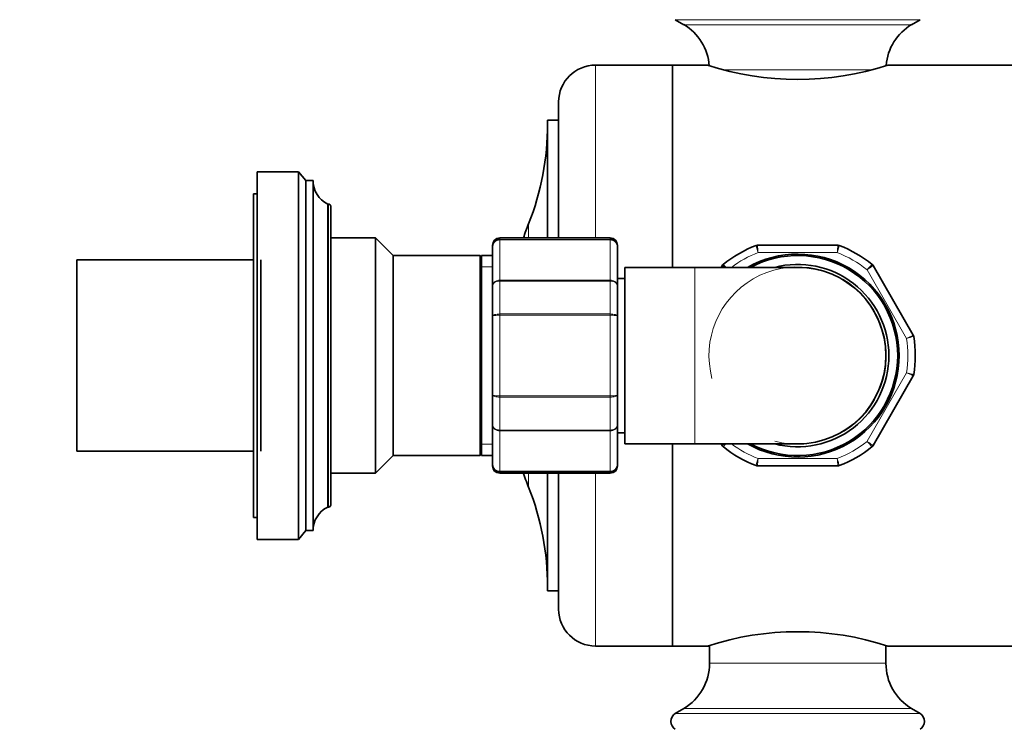
# Model space of a CAD drawing. Units: millimetres. Extents: x 0 to 2435, y 0 to 3722.
# Drawn here: x 1595 to 1729, y 1368 to 1464 of the extents above; entities that cross this region are included whole.
import ezdxf
from ezdxf import colors
from ezdxf.entities.mleader import LeaderData, LeaderLine
from ezdxf.math import Vec2, Vec3

# ---------------------------------------------------------------- set-up
doc = ezdxf.new("R2010")
doc.units = ezdxf.units.MM
doc.layers.add('DV4_Défaut', color=7, linetype='Continuous')
doc.layers.add('Défaut', color=7, linetype='Continuous')

# ---------------------------------------------------------------- blocks, each defined once
blk = doc.blocks.new('_DOT')
at = {"color": 0}
blk.add_line((0, 0), (-1, 0), dxfattribs=at)
at = {"color": 0, "const_width": 0.333}
blk.add_lwpolyline([(-0.1665, 0, 1), (0.1665, 0, 1)], format="xyb", close=True, dxfattribs=at)
blk = doc.blocks.new('SE3')
at = {"layer": 'DV4_Défaut', "color": 7, "linetype": 'Continuous', "lineweight": 18}
for p, q in [((1717.9, 1464.07), (1684.62, 1464.07)), ((1716.76, 1463.39), (1685.76, 1463.39)), ((1673.76, 1434.39), (1673.76, 1457.89)), ((1711.4, 1457.25), (1691.16, 1457.25)), ((1637.46, 1438.99), (1637.46, 1397.79)), ((1664.67, 1434.39), (1664.67, 1436.3)), ((1660.76, 1434.39), (1660.76, 1434.18)), ((1660.76, 1434.18), (1675.76, 1434.18)), ((1660.76, 1434.18), (1660.76, 1434.12)), ((1660.76, 1434.12), (1660.76, 1428.64)), ((1675.76, 1434.12), (1660.76, 1434.12)), ((1675.76, 1434.39), (1675.76, 1434.18)), ((1675.76, 1434.18), (1675.76, 1434.12)), ((1675.76, 1428.64), (1675.76, 1434.12)), ((1706.65, 1432.39), (1695.88, 1432.39)), ((1658.26, 1430.45), (1659.76, 1430.45)), ((1687.26, 1430.39), (1687.26, 1406.39)), ((1716.08, 1420.73), (1710.69, 1430.06)), ((1660.76, 1428.64), (1675.76, 1428.64)), ((1660.76, 1428.64), (1660.76, 1428.53)), ((1675.76, 1428.64), (1675.76, 1428.53)), ((1660.76, 1428.53), (1660.76, 1424.05)), ((1675.76, 1428.53), (1660.76, 1428.53)), ((1675.76, 1424.05), (1675.76, 1428.53)), ((1660.76, 1424.05), (1675.76, 1424.05)), ((1660.76, 1424.05), (1660.76, 1423.87)), ((1660.76, 1423.87), (1660.76, 1412.92)), ((1675.76, 1423.87), (1660.76, 1423.87)), ((1675.76, 1424.05), (1675.76, 1423.87)), ((1675.76, 1412.92), (1675.76, 1423.87)), ((1710.69, 1406.73), (1716.08, 1416.06)), ((1660.76, 1412.92), (1675.76, 1412.92)), ((1660.76, 1412.92), (1660.76, 1412.74)), ((1660.76, 1412.74), (1660.76, 1408.26)), ((1675.76, 1412.74), (1660.76, 1412.74)), ((1675.76, 1412.92), (1675.76, 1412.74)), ((1675.76, 1408.26), (1675.76, 1412.74)), ((1660.76, 1408.26), (1675.76, 1408.26)), ((1660.76, 1408.26), (1660.76, 1408.14)), ((1660.76, 1408.14), (1660.76, 1402.66)), ((1675.76, 1408.14), (1660.76, 1408.14)), ((1675.76, 1408.26), (1675.76, 1408.14)), ((1675.76, 1402.66), (1675.76, 1408.14)), ((1658.26, 1406.33), (1659.76, 1406.33)), ((1695.88, 1404.39), (1706.65, 1404.39)), ((1660.76, 1402.66), (1675.76, 1402.66)), ((1660.76, 1402.6), (1660.76, 1402.66)), ((1660.76, 1402.6), (1660.76, 1402.39)), ((1675.76, 1402.6), (1660.76, 1402.6)), ((1664.67, 1400.48), (1664.67, 1402.39)), ((1673.76, 1378.89), (1673.76, 1402.39)), ((1675.76, 1402.6), (1675.76, 1402.66)), ((1675.76, 1402.6), (1675.76, 1402.39)), ((1713.26, 1376.54), (1689.26, 1376.54)), ((1716.76, 1370.39), (1685.76, 1370.39)), ((1717.9, 1369.72), (1684.62, 1369.72))]:
    blk.add_line(p, q, dxfattribs=at)
at = {"layer": 'DV4_Défaut', "color": 7, "linetype": 'Continuous', "lineweight": 35}
for p, q in [((1684.62, 1464.07), (1685.76, 1463.39)), ((1716.76, 1463.39), (1717.9, 1464.07)), ((1684.26, 1457.89), (1673.76, 1457.89)), ((1684.26, 1430.39), (1684.26, 1457.89)), ((1684.26, 1457.89), (1684.26, 1430.39)), ((1689.18, 1457.89), (1684.26, 1457.89)), ((1749.26, 1457.89), (1713.51, 1457.89)), ((1668.76, 1434.39), (1668.76, 1452.89)), ((1667.26, 1434.39), (1667.26, 1450.39)), ((1668.76, 1450.39), (1667.26, 1450.39)), ((1627.76, 1443.39), (1627.76, 1393.39)), ((1633.36, 1443.39), (1627.76, 1443.39)), ((1633.36, 1443.39), (1633.36, 1393.39)), ((1634.36, 1442.19), (1633.36, 1443.39)), ((1634.36, 1442.19), (1634.36, 1394.59)), ((1635.36, 1442.19), (1634.36, 1442.19)), ((1635.36, 1442.19), (1635.36, 1394.59)), ((1627.26, 1440.39), (1627.26, 1396.39)), ((1627.76, 1440.39), (1627.26, 1440.39)), ((1637.36, 1438.99), (1637.36, 1397.79)), ((1637.46, 1438.99), (1637.36, 1438.99)), ((1637.76, 1438.69), (1637.76, 1398.09)), ((1643.86, 1434.39), (1637.76, 1434.39)), ((1643.86, 1434.39), (1643.86, 1402.39)), ((1646.26, 1431.99), (1643.86, 1434.39)), ((1675.76, 1434.39), (1660.76, 1434.39)), ((1659.76, 1433.21), (1659.76, 1433.39)), ((1659.76, 1427.82), (1659.76, 1433.21)), ((1676.76, 1433.21), (1676.76, 1433.39)), ((1676.76, 1433.21), (1676.76, 1427.82)), ((1695.78, 1433.39), (1706.74, 1433.39)), ((1603.26, 1405.39), (1603.26, 1431.39)), ((1627.26, 1431.39), (1603.26, 1431.39)), ((1628.26, 1431.39), (1628.26, 1405.39)), ((1646.26, 1431.99), (1646.26, 1404.79)), ((1658.08, 1431.99), (1646.26, 1431.99)), ((1658.08, 1431.99), (1658.08, 1404.79)), ((1658.26, 1431.49), (1658.08, 1431.99)), ((1658.26, 1404.79), (1658.26, 1431.99)), ((1659.76, 1431.99), (1658.26, 1431.99)), ((1677.76, 1430.39), (1677.76, 1406.39)), ((1687.26, 1430.39), (1677.76, 1430.39)), ((1701.26, 1430.39), (1687.26, 1430.39)), ((1690.87, 1430.39), (1691.01, 1430.64)), ((1711.51, 1430.64), (1716.99, 1421.15)), ((1677.76, 1428.89), (1676.76, 1428.89)), ((1659.76, 1423.78), (1659.76, 1427.82)), ((1676.76, 1427.82), (1676.76, 1423.78)), ((1659.76, 1413.01), (1659.76, 1423.78)), ((1676.76, 1423.78), (1676.76, 1413.01)), ((1716.99, 1415.64), (1711.51, 1406.15)), ((1659.76, 1408.96), (1659.76, 1413.01)), ((1676.76, 1413.01), (1676.76, 1408.96)), ((1659.76, 1403.58), (1659.76, 1408.96)), ((1676.76, 1408.96), (1676.76, 1403.58)), ((1676.76, 1407.89), (1677.76, 1407.89)), ((1677.76, 1406.39), (1687.26, 1406.39)), ((1684.26, 1378.89), (1684.26, 1406.39)), ((1684.26, 1406.39), (1684.26, 1378.89)), ((1687.26, 1406.39), (1701.26, 1406.39)), ((1691.01, 1406.15), (1690.87, 1406.39)), ((1603.26, 1405.39), (1627.26, 1405.39)), ((1643.86, 1402.39), (1646.26, 1404.79)), ((1646.26, 1404.79), (1658.08, 1404.79)), ((1658.08, 1404.79), (1658.26, 1405.29)), ((1658.26, 1404.79), (1659.76, 1404.79)), ((1659.76, 1403.58), (1659.76, 1403.39)), ((1676.76, 1403.39), (1676.76, 1403.58)), ((1706.74, 1403.39), (1695.78, 1403.39)), ((1637.76, 1402.39), (1643.86, 1402.39)), ((1660.76, 1402.39), (1675.76, 1402.39)), ((1667.26, 1386.39), (1667.26, 1402.39)), ((1668.76, 1383.89), (1668.76, 1402.39)), ((1637.36, 1397.79), (1637.46, 1397.79)), ((1627.26, 1396.39), (1627.76, 1396.39)), ((1633.36, 1393.39), (1634.36, 1394.59)), ((1634.36, 1394.59), (1635.36, 1394.59)), ((1627.76, 1393.39), (1633.36, 1393.39)), ((1667.26, 1386.39), (1668.76, 1386.39)), ((1673.76, 1378.89), (1684.26, 1378.89)), ((1684.26, 1378.89), (1689.18, 1378.89)), ((1689.26, 1378.97), (1689.26, 1376.54)), ((1713.26, 1376.54), (1713.26, 1378.97)), ((1713.51, 1378.89), (1749.26, 1378.89)), ((1685.76, 1370.39), (1684.62, 1369.72)), ((1717.9, 1369.72), (1716.76, 1370.39))]:
    blk.add_line(p, q, dxfattribs=at)
for centre, radius, start, end in [((1682.12, 1457.25), 7.15, 4.4269, 59.323), ((1720.41, 1457.25), 7.15, 120.677, 175.1061), ((1673.76, 1452.89), 5, 90, 180), ((1701.26, 1495.43), 39.49, 251.9273, 288.0727), ((1630.35, 1449.88), 36.91, 338.4197, 0), ((1638.92, 1442.19), 3.56, 180, 244.0108), ((1637.46, 1438.69), 0.3, 0, 90), ((1709.95, 1418.39), 48.69, 158.4197, 160.8152), ((1660.76, 1433.39), 1, 90, 180), ((1660.75, 1433.2), 0.986, 89.1951, 179.2051), ((1675.76, 1433.39), 1, 0, 90), ((1675.78, 1433.2), 0.986, 0.7949, 90.8049), ((1701.26, 1418.39), 16, 110.6935, 129.3065), ((1695.78, 1432.89), 0.5, 90, 110.6935), ((1706.74, 1432.89), 0.5, 69.3065, 90), ((1701.26, 1418.39), 16, 50.6935, 69.3065), ((1701.26, 1418.39), 13.8, 0, 119.5918), ((1701.26, 1418.39), 13.6, 0, 118.0725), ((1691.44, 1430.39), 0.5, 129.3065, 150), ((1701.26, 1418.39), 12.4, 0, 104.5926), ((1701.26, 1418.39), 12, 0, 90), ((1711.08, 1430.39), 0.5, 30, 50.6935), ((1716.56, 1420.9), 0.5, 9.3065, 30), ((1701.26, 1418.39), 16, 350.6935, 9.3065), ((1701.26, 1418.39), 13.8, 240.4082, 0), ((1701.26, 1418.39), 13.6, 241.9275, 0), ((1701.26, 1418.39), 12.4, 255.4074, 0), ((1701.26, 1418.39), 12, 270, 0), ((1716.56, 1415.89), 0.5, 330, 350.6935), ((1691.44, 1406.4), 0.5, 210, 230.6935), ((1701.26, 1418.39), 16, 230.6935, 249.3065), ((1701.26, 1418.39), 16, 290.6935, 309.3065), ((1711.08, 1406.4), 0.5, 309.3065, 330), ((1660.75, 1403.59), 0.986, 180.7949, 270.8049), ((1660.76, 1403.39), 1, 180, 270), ((1675.78, 1403.59), 0.986, 269.1951, 359.2051), ((1675.76, 1403.39), 1, 270, 0), ((1695.78, 1403.89), 0.5, 249.3065, 270), ((1706.74, 1403.89), 0.5, 270, 290.6935), ((1709.95, 1418.39), 48.69, 198.9226, 201.5803), ((1630.35, 1386.91), 36.91, 0, 21.5803), ((1637.46, 1398.09), 0.3, 270, 0), ((1638.92, 1394.59), 3.56, 115.9892, 180), ((1673.76, 1383.89), 5, 180, 270), ((1701.26, 1341.35), 39.49, 71.9273, 108.0727), ((1682.12, 1376.54), 7.15, 300.677, 0), ((1720.41, 1376.54), 7.15, 180, 239.323), ((1685.26, 1368.64), 1.25, 120.677, 239.323), ((1717.26, 1368.64), 1.25, 300.677, 59.323)]:
    blk.add_arc(centre, radius, start, end, dxfattribs=at)
at = {"layer": 'DV4_Défaut', "color": 7, "linetype": 'Continuous', "lineweight": 18}
for centre, radius, start, end in [((1660.72, 1433.16), 0.959, 87.4794, 177.2537), ((1675.8, 1433.16), 0.959, 2.7463, 92.5206), ((1826.35, 1469.15), 135.55, 195.3079, 195.7324), ((1576.17, 1469.15), 135.55, 344.2676, 344.6921), ((1701.26, 1418.39), 15, 111.0395, 126.8699), ((1701.26, 1418.39), 15, 51.0395, 68.9605), ((1701.26, 1418.39), 12.06, 255, 195), ((1594.76, 1335.44), 135.55, 44.4683, 44.6921), ((1807.76, 1335.44), 135.55, 135.3079, 135.7324), ((1682.67, 1552.1), 135.55, 284.2676, 284.6921), ((1701.26, 1418.39), 15, 351.0395, 8.9605), ((1444.94, 826.46), 648.96, 65.21554, 65.3042), ((1701.26, 1418.39), 15, 233.1301, 248.9605), ((1701.26, 1418.39), 15, 291.0395, 308.9605), ((1660.72, 1403.62), 0.959, 182.7463, 272.5206), ((1675.8, 1403.62), 0.959, 267.4794, 357.2537), ((2342.05, 1344.4), 648.96, 174.6958, 174.78446), ((1060.47, 1344.4), 648.96, 5.21554, 5.3042)]:
    blk.add_arc(centre, radius, start, end, dxfattribs=at)
for points, knots in [([(1695.78, 1433.39), (1695.78, 1433.39), (1695.79, 1433.37), (1695.8, 1433.27), (1695.8, 1433.19), (1695.82, 1433.01), (1695.83, 1432.9), (1695.85, 1432.66), (1695.86, 1432.52), (1695.88, 1432.39)], [0, 0, 0, 0, 0.25, 0.25, 0.5, 0.5, 0.75, 0.75, 1, 1, 1, 1]), ([(1706.65, 1432.39), (1706.66, 1432.52), (1706.67, 1432.66), (1706.69, 1432.9), (1706.7, 1433.01), (1706.72, 1433.19), (1706.73, 1433.27), (1706.74, 1433.37), (1706.74, 1433.39), (1706.74, 1433.39)], [0, 0, 0, 0, 0.25, 0.25, 0.5, 0.5, 0.75, 0.75, 1, 1, 1, 1]), ([(1691.35, 1430.4), (1691.31, 1430.42), (1691.28, 1430.44), (1691.17, 1430.52), (1691.11, 1430.56), (1691.03, 1430.62), (1691.01, 1430.64), (1691.01, 1430.64)], [0, 0, 0, 0, 0.169491, 0.169491, 0.584746, 0.584746, 1, 1, 1, 1]), ([(1711.51, 1430.64), (1711.51, 1430.64), (1711.49, 1430.62), (1711.41, 1430.56), (1711.35, 1430.52), (1711.2, 1430.41), (1711.11, 1430.35), (1710.91, 1430.21), (1710.8, 1430.13), (1710.69, 1430.06)], [0, 0, 0, 0, 0.25, 0.25, 0.5, 0.5, 0.75, 0.75, 1, 1, 1, 1]), ([(1659.76, 1427.82), (1659.76, 1427.93), (1659.79, 1428.04), (1659.89, 1428.24), (1659.96, 1428.33), (1660.15, 1428.48), (1660.26, 1428.54), (1660.5, 1428.62), (1660.63, 1428.64), (1660.76, 1428.64)], [0, 0, 0, 0, 0.25, 0.25, 0.5, 0.5, 0.75, 0.75, 1, 1, 1, 1]), ([(1675.76, 1428.64), (1675.89, 1428.64), (1676.02, 1428.62), (1676.27, 1428.54), (1676.38, 1428.48), (1676.56, 1428.33), (1676.64, 1428.24), (1676.73, 1428.04), (1676.76, 1427.93), (1676.76, 1427.82)], [0, 0, 0, 0, 0.25, 0.25, 0.5, 0.5, 0.75, 0.75, 1, 1, 1, 1]), ([(1660.76, 1428.53), (1660.63, 1428.53), (1660.5, 1428.51), (1660.26, 1428.44), (1660.15, 1428.39), (1659.96, 1428.26), (1659.89, 1428.18), (1659.79, 1428.01), (1659.76, 1427.92), (1659.76, 1427.82)], [0, 0, 0, 0, 0.25, 0.25, 0.5, 0.5, 0.75, 0.75, 1, 1, 1, 1]), ([(1676.76, 1427.82), (1676.76, 1427.92), (1676.73, 1428.01), (1676.64, 1428.18), (1676.56, 1428.26), (1676.38, 1428.39), (1676.27, 1428.44), (1676.02, 1428.51), (1675.89, 1428.53), (1675.76, 1428.53)], [0, 0, 0, 0, 0.25, 0.25, 0.5, 0.5, 0.75, 0.75, 1, 1, 1, 1]), ([(1659.76, 1423.78), (1659.76, 1423.81), (1659.79, 1423.85), (1659.89, 1423.91), (1659.96, 1423.94), (1660.15, 1423.99), (1660.26, 1424.01), (1660.5, 1424.04), (1660.63, 1424.05), (1660.76, 1424.05)], [0, 0, 0, 0, 0.25, 0.25, 0.5, 0.5, 0.75, 0.75, 1, 1, 1, 1]), ([(1660.76, 1423.87), (1660.63, 1423.87), (1660.5, 1423.87), (1660.26, 1423.86), (1660.15, 1423.85), (1659.96, 1423.83), (1659.89, 1423.82), (1659.79, 1423.8), (1659.76, 1423.79), (1659.76, 1423.78)], [0, 0, 0, 0, 0.25, 0.25, 0.5, 0.5, 0.75, 0.75, 1, 1, 1, 1]), ([(1675.76, 1424.05), (1675.89, 1424.05), (1676.02, 1424.04), (1676.27, 1424.01), (1676.38, 1423.99), (1676.56, 1423.94), (1676.64, 1423.91), (1676.73, 1423.85), (1676.76, 1423.81), (1676.76, 1423.78)], [0, 0, 0, 0, 0.25, 0.25, 0.5, 0.5, 0.75, 0.75, 1, 1, 1, 1]), ([(1676.76, 1423.78), (1676.76, 1423.79), (1676.73, 1423.8), (1676.64, 1423.82), (1676.56, 1423.83), (1676.38, 1423.85), (1676.27, 1423.86), (1676.02, 1423.87), (1675.89, 1423.87), (1675.76, 1423.87)], [0, 0, 0, 0, 0.25, 0.25, 0.5, 0.5, 0.75, 0.75, 1, 1, 1, 1]), ([(1716.08, 1420.73), (1716.2, 1420.78), (1716.32, 1420.84), (1716.54, 1420.94), (1716.64, 1420.99), (1716.81, 1421.06), (1716.87, 1421.1), (1716.97, 1421.14), (1716.99, 1421.15), (1716.99, 1421.15)], [0, 0, 0, 0, 0.25, 0.25, 0.5, 0.5, 0.75, 0.75, 1, 1, 1, 1]), ([(1716.08, 1416.06), (1716.2, 1416.02), (1716.33, 1415.99), (1716.57, 1415.93), (1716.68, 1415.9), (1716.86, 1415.86), (1716.93, 1415.84), (1717.03, 1415.81), (1717.05, 1415.81), (1717.05, 1415.81)], [0, 0, 0, 0, 0.25, 0.25, 0.5, 0.5, 0.75, 0.75, 1, 1, 1, 1]), ([(1660.76, 1412.74), (1660.63, 1412.74), (1660.5, 1412.75), (1660.26, 1412.77), (1660.15, 1412.79), (1659.96, 1412.84), (1659.89, 1412.87), (1659.79, 1412.94), (1659.76, 1412.97), (1659.76, 1413.01)], [0, 0, 0, 0, 0.25, 0.25, 0.5, 0.5, 0.75, 0.75, 1, 1, 1, 1]), ([(1659.76, 1413.01), (1659.76, 1413), (1659.79, 1412.98), (1659.89, 1412.96), (1659.96, 1412.95), (1660.15, 1412.93), (1660.26, 1412.93), (1660.5, 1412.92), (1660.63, 1412.92), (1660.76, 1412.92)], [0, 0, 0, 0, 0.25, 0.25, 0.5, 0.5, 0.75, 0.75, 1, 1, 1, 1]), ([(1676.76, 1413.01), (1676.76, 1412.97), (1676.73, 1412.94), (1676.64, 1412.87), (1676.56, 1412.84), (1676.38, 1412.79), (1676.27, 1412.77), (1676.02, 1412.75), (1675.89, 1412.74), (1675.76, 1412.74)], [0, 0, 0, 0, 0.25, 0.25, 0.5, 0.5, 0.75, 0.75, 1, 1, 1, 1]), ([(1675.76, 1412.92), (1675.89, 1412.92), (1676.02, 1412.92), (1676.27, 1412.93), (1676.38, 1412.93), (1676.56, 1412.95), (1676.64, 1412.96), (1676.73, 1412.98), (1676.76, 1413), (1676.76, 1413.01)], [0, 0, 0, 0, 0.25, 0.25, 0.5, 0.5, 0.75, 0.75, 1, 1, 1, 1]), ([(1659.76, 1408.96), (1659.76, 1408.87), (1659.79, 1408.78), (1659.89, 1408.61), (1659.96, 1408.53), (1660.15, 1408.4), (1660.26, 1408.35), (1660.5, 1408.28), (1660.63, 1408.26), (1660.76, 1408.26)], [0, 0, 0, 0, 0.25, 0.25, 0.5, 0.5, 0.75, 0.75, 1, 1, 1, 1]), ([(1660.76, 1408.14), (1660.63, 1408.14), (1660.5, 1408.16), (1660.26, 1408.25), (1660.15, 1408.31), (1659.96, 1408.46), (1659.89, 1408.55), (1659.79, 1408.75), (1659.76, 1408.85), (1659.76, 1408.96)], [0, 0, 0, 0, 0.25, 0.25, 0.5, 0.5, 0.75, 0.75, 1, 1, 1, 1]), ([(1675.76, 1408.26), (1675.89, 1408.26), (1676.02, 1408.28), (1676.27, 1408.35), (1676.38, 1408.4), (1676.56, 1408.53), (1676.64, 1408.61), (1676.73, 1408.78), (1676.76, 1408.87), (1676.76, 1408.96)], [0, 0, 0, 0, 0.25, 0.25, 0.5, 0.5, 0.75, 0.75, 1, 1, 1, 1]), ([(1676.76, 1408.96), (1676.76, 1408.85), (1676.73, 1408.75), (1676.64, 1408.55), (1676.56, 1408.46), (1676.38, 1408.31), (1676.27, 1408.25), (1676.02, 1408.16), (1675.89, 1408.14), (1675.76, 1408.14)], [0, 0, 0, 0, 0.25, 0.25, 0.5, 0.5, 0.75, 0.75, 1, 1, 1, 1]), ([(1691.01, 1406.15), (1691.01, 1406.15), (1691.03, 1406.16), (1691.11, 1406.22), (1691.17, 1406.27), (1691.28, 1406.34), (1691.31, 1406.37), (1691.35, 1406.39)], [0, 0, 0, 0, 0.415254, 0.415254, 0.830509, 0.830509, 1, 1, 1, 1]), ([(1691.5, 1406.39), (1691.44, 1406.33), (1691.38, 1406.27), (1691.27, 1406.16), (1691.22, 1406.1), (1691.14, 1406.03), (1691.13, 1406.01), (1691.13, 1406.01)], [0, 0, 0, 0, 0.271359, 0.271359, 0.635679, 0.635679, 1, 1, 1, 1]), ([(1710.69, 1406.73), (1710.8, 1406.65), (1710.91, 1406.58), (1711.11, 1406.44), (1711.2, 1406.37), (1711.35, 1406.27), (1711.41, 1406.22), (1711.49, 1406.16), (1711.51, 1406.15), (1711.51, 1406.15)], [0, 0, 0, 0, 0.25, 0.25, 0.5, 0.5, 0.75, 0.75, 1, 1, 1, 1]), ([(1711.4, 1406.01), (1711.4, 1406.01), (1711.38, 1406.03), (1711.31, 1406.1), (1711.25, 1406.16), (1711.12, 1406.29), (1711.05, 1406.37), (1710.88, 1406.54), (1710.78, 1406.64), (1710.69, 1406.73)], [0, 0, 0, 0, 0.25, 0.25, 0.5, 0.5, 0.75, 0.75, 1, 1, 1, 1]), ([(1695.61, 1403.43), (1695.61, 1403.43), (1695.61, 1403.45), (1695.64, 1403.55), (1695.66, 1403.62), (1695.71, 1403.8), (1695.74, 1403.91), (1695.8, 1404.14), (1695.84, 1404.27), (1695.88, 1404.39)], [0, 0, 0, 0, 0.25, 0.25, 0.5, 0.5, 0.75, 0.75, 1, 1, 1, 1]), ([(1706.65, 1404.39), (1706.68, 1404.27), (1706.72, 1404.14), (1706.78, 1403.91), (1706.81, 1403.8), (1706.86, 1403.62), (1706.88, 1403.55), (1706.91, 1403.45), (1706.92, 1403.43), (1706.92, 1403.43)], [0, 0, 0, 0, 0.25, 0.25, 0.5, 0.5, 0.75, 0.75, 1, 1, 1, 1])]:
    blk.add_open_spline(points, degree=3, knots=knots, dxfattribs=at)

msp = doc.modelspace()

# ---------------------------------------------------------------- block references
at = {"layer": 'Défaut'}
msp.add_blockref('SE3', (0, 0), dxfattribs=at)

# ---------------------------------------------------------------- leaders
at = {"layer": 'Défaut', "color": 7, "linetype": 'Continuous', "lineweight": 18}
ml = msp.add_multileader_mtext('Standard', dxfattribs=at)
ml.set_content('{\\pxsm0.9;\\fSolid Edge ISO|b1||i0||c0|p34;\\W1.;04/11/2020\\P}', color=256)
ml.set_leader_properties()
ml.set_arrow_properties(name='DOT')
ml.build(insert=Vec2(0, 0))
ml.multileader.update_dxf_attribs({"leader_type": 0, "dogleg_length": 0, "arrow_head_size": 12})
ctx = ml.context
ctx.base_point, ctx.char_height, ctx.arrow_head_size, ctx.landing_gap_size = Vec3(2346.12, 3715.23), 12, 12, 4.2
notes = []
notes.append((ctx, [(0, (0, 0, 0), (0, 0), (1, 0), 1, [])]))
ctx.mtext.insert = Vec3(2348.12, 3721.35)
for ctx, leaders in notes:
    for number, flags, end, landing, length, lines in leaders:
        leader = LeaderData()
        leader.index, (leader.has_last_leader_line, leader.has_dogleg_vector, leader.attachment_direction) = number, flags
        leader.last_leader_point, leader.dogleg_vector, leader.dogleg_length = Vec3(end), Vec3(landing), length
        for number, points, colour, breaks in lines:
            line = LeaderLine()
            line.index, line.vertices, line.color, line.breaks = number, Vec3.list(points), colors.encode_raw_color(colour), breaks
            leader.lines.append(line)
        ctx.leaders.append(leader)

doc.saveas('drawing.dxf')
